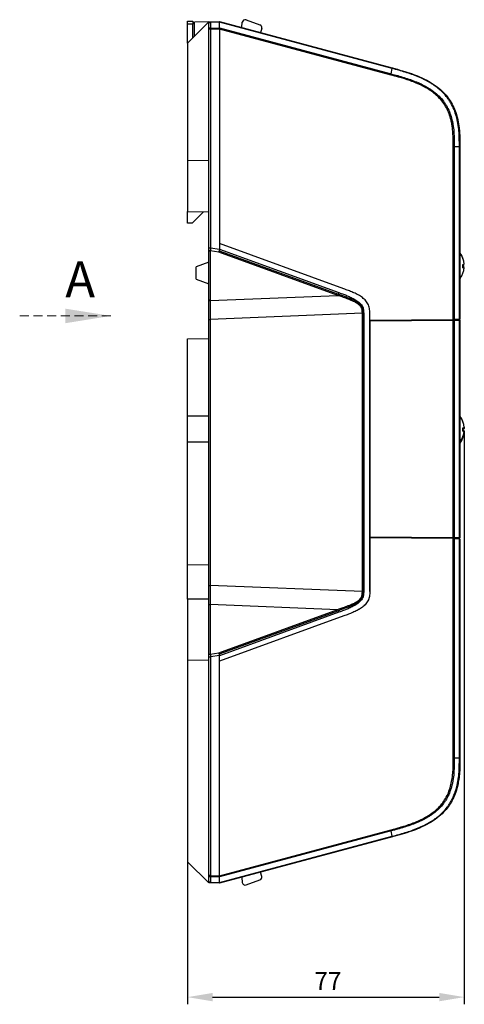
# Model space of a CAD drawing. Units: millimetres. Extents: x -86 to 609, y 32 to 370.
# Drawn here: x 167 to 291, y 39 to 313 of the extents above; entities that cross this region are included whole.
import ezdxf

# ---------------------------------------------------------------- set-up
doc = ezdxf.new("R2010")
doc.units = ezdxf.units.MM
doc.header["$PDSIZE"] = -1
doc.linetypes.add('HIDDEN', pattern=[1.905, 1.27, -0.635])
doc.styles.add('SLDTEXTSTYLE0', font='TXT', dxfattribs={"width": 0.7})
doc.styles.add('SLDTEXTSTYLE1', font='TXT', dxfattribs={"width": 0.7, "bigfont": 'bigfont'})
doc.dimstyles.new('SLDDIMSTYLE0', dxfattribs={"dimtxt": 5, "dimasz": 7, "dimexe": 2, "dimexo": 0.0625, "dimgap": 1, "dimtad": 1, "dimdec": 0, "dimrnd": 1e-09, "dimzin": 12, "dimdsep": 46, "dimtxsty": 'SLDTEXTSTYLE0', "dimcen": 0.09, "dimadec": 0, "dimazin": 3, "dimtfac": 1, "dimtdec": 0, "dimtofl": 0, "dimtmove": 0, "dimatfit": 3, "dimfxl": 1, "dimfrac": 2, "dimtolj": 1, "dimtzin": 12, "dimarcsym": 1})

# ---------------------------------------------------------------- blocks, each defined once
blk = doc.blocks.new('_D_2')
at = {"color": 0, "linetype": 'Continuous', "lineweight": -2, "transparency": 16777216}
for p, q in [((290.91, 198.49), (290.91, 38.71)), ((213.78, 78.36), (213.78, 38.71)), ((220.78, 40.71), (283.91, 40.71))]:
    blk.add_line(p, q, dxfattribs=at)
at = {"color": 0, "linetype": 'Continuous', "transparency": 16777216}
for points in [[(220.78, 41.88), (220.78, 39.54), (213.78, 40.71)], [(283.91, 41.88), (283.91, 39.54), (290.91, 40.71)]]:
    blk.add_solid(points, dxfattribs=at)
at = {"layer": 'Defpoints', "color": 0, "linetype": 'Continuous', "transparency": 16777216}
for p in [(290.91, 198.56), (213.78, 78.43), (290.91, 40.71)]:
    blk.add_point(p, dxfattribs=at)
at = {"color": 0, "linetype": 'Continuous', "lineweight": 18, "transparency": 16777216, "insert": (252.9, 47.71), "char_height": 5, "attachment_point": 2, "style": 'SLDTEXTSTYLE0'}
blk.add_mtext('\\A1;77', dxfattribs=at)
blk = doc.blocks.new('SW_PROJECTIONARROW_0')
at = {"color": 0, "linetype": 'HIDDEN', "lineweight": 18}
blk.add_line((168.93, 197.41), (181.63, 197.41), dxfattribs=at)
blk.add_line((168.93, 197.41), (181.63, 197.41), dxfattribs=at)
blk.add_line((168.93, 197.41), (181.63, 197.41), dxfattribs=at)
at = {"color": 0, "linetype": 'Continuous', "lineweight": 25}
blk.add_solid([(181.63, 197.41), (175.28, 198.42), (175.28, 196.39)], dxfattribs=at)
blk.add_solid([(181.63, 197.41), (175.28, 198.42), (175.28, 196.39)], dxfattribs=at)
at = {"color": 0, "linetype": 'Continuous', "lineweight": 25, "insert": (175.28, 205), "char_height": 5, "attachment_point": 1, "style": 'SLDTEXTSTYLE1'}
blk.add_mtext('А', dxfattribs=at)
blk.add_mtext('А', dxfattribs=at)

msp = doc.modelspace()

# ---------------------------------------------------------------- linework, layer by layer
at = {"color": 7, "linetype": 'Continuous', "lineweight": 25}
for p, q in [((230.1179, 312.9321), (233.9703, 311.5299)), ((213.7798, 312.5582), (215.2798, 312.5582)), ((213.7798, 311.7552), (213.7798, 312.5582)), ((213.7798, 306.4682), (219.6798, 312.3682)), ((215.2798, 311.7552), (213.7798, 311.7552)), ((213.7798, 306.4682), (213.7798, 311.7552)), ((215.2798, 312.5582), (215.2798, 311.7552)), ((215.2798, 307.9682), (215.2798, 311.7552)), ((219.6798, 312.3682), (215.6797, 312.2635)), ((215.6797, 308.3682), (215.6797, 312.2635)), ((219.6798, 310.3311), (219.6798, 311.8812)), ((219.6798, 249.4132), (219.6798, 310.3311)), ((220.1667, 312.381), (222.6798, 312.4468)), ((222.6798, 312.2716), (220.1667, 312.2058)), ((220.1667, 312.2058), (220.1667, 310.6557)), ((220.1667, 310.6557), (222.6798, 310.68)), ((222.6798, 310.3554), (220.1667, 310.3311)), ((220.1667, 310.3311), (220.1667, 249.4129)), ((222.6798, 312.4468), (270.8332, 299.5441)), ((270.8266, 299.3746), (222.6798, 312.2755)), ((222.6798, 310.7069), (222.6798, 312.2755)), ((222.6798, 310.7069), (270.5676, 297.8754)), ((222.6798, 310.6969), (222.6798, 310.68)), ((270.497, 297.562), (222.6798, 310.3746)), ((222.6798, 310.3746), (222.6798, 250.6181)), ((222.6798, 310.3554), (222.6798, 250.6181)), ((228.9298, 310.9056), (229.0474, 312.25)), ((234.4694, 310.5711), (234.1486, 309.3737)), ((213.7798, 306.4682), (213.7798, 273.8204)), ((270.5676, 297.8754), (270.8266, 299.3746)), ((287.8183, 229.4688), (287.8183, 277.6118)), ((288.1128, 277.6118), (289.5265, 277.6118)), ((288.1128, 277.6118), (288.1128, 229.4714)), ((289.5265, 229.4837), (289.5265, 277.6118)), ((289.6798, 277.6118), (289.6798, 229.4851)), ((213.7798, 273.8204), (219.6798, 273.7911)), ((213.7798, 273.8204), (213.7798, 259.5498)), ((213.7798, 259.5498), (219.6798, 259.4468)), ((213.7798, 256.2968), (213.7798, 259.5498)), ((215.0798, 256.2968), (218.2546, 259.4717)), ((215.0798, 256.2968), (213.7798, 256.2968)), ((257.333, 238.0053), (222.6798, 250.6181)), ((222.6798, 250.6181), (222.6798, 249.0815)), ((219.6798, 235.0263), (219.6798, 248.8777)), ((220.1289, 248.6158), (220.1289, 234.7664)), ((222.4681, 248.2603), (220.1289, 248.6158)), ((220.1666, 249.4129), (222.6791, 249.0311)), ((255.6607, 236.1792), (222.4681, 248.2603)), ((222.5978, 248.6358), (255.8141, 236.546)), ((222.6798, 249.0815), (255.9701, 236.9648)), ((219.6798, 245.4468), (216.1798, 244.1729)), ((216.1798, 242.4468), (216.1798, 244.1729)), ((290.8064, 244.5201), (290.4611, 244.5382)), ((290.8605, 244.9681), (290.8661, 244.9686)), ((216.1798, 240.7207), (216.1798, 242.4468)), ((290.4675, 243.9608), (290.8661, 243.925)), ((290.8661, 243.9895), (290.4701, 244.0207)), ((216.1798, 240.7207), (219.6798, 239.4468)), ((220.1287, 234.7664), (255.6607, 236.1792)), ((262.4943, 231.1971), (220.1081, 229.5117)), ((262.4943, 153.6965), (262.4943, 231.1971)), ((262.8662, 231.1971), (262.8662, 153.6965)), ((264.5798, 229.266), (264.5798, 231.2045)), ((264.5798, 153.6891), (264.5798, 231.2045)), ((219.6798, 155.3819), (219.6798, 229.5117)), ((220.1081, 229.5117), (220.1081, 155.3819)), ((264.5798, 229.266), (287.8183, 229.4688)), ((264.5798, 229.066), (287.8183, 229.2688)), ((264.5798, 229.066), (264.5798, 168.8276)), ((283.1297, 229.2279), (283.1297, 229.4279)), ((287.8183, 168.6248), (287.8183, 229.2688)), ((289.5265, 229.4837), (288.1128, 229.4714)), ((288.1128, 229.2714), (289.5265, 229.2837)), ((288.1128, 229.2714), (288.1128, 168.6222)), ((289.5265, 168.6099), (289.5265, 229.2837)), ((289.6798, 229.2851), (289.6798, 168.6085)), ((213.7798, 224.0438), (219.6798, 224.1468)), ((213.7798, 202.5068), (213.7798, 224.0438)), ((219.6798, 202.5485), (213.7798, 202.5068)), ((213.7798, 195.3868), (213.7798, 202.5068)), ((290.4675, 198.4608), (290.8661, 198.425)), ((290.8661, 198.4895), (290.4701, 198.5207)), ((290.8217, 199.4647), (290.8661, 199.0778)), ((290.8217, 198.0381), (290.8661, 198.0341)), ((290.8661, 198.0987), (290.8307, 198.1015)), ((290.8605, 199.4681), (290.8661, 199.4686)), ((290.8605, 199.0773), (290.8661, 199.0778)), ((213.7798, 195.3868), (219.6798, 195.3451)), ((213.7798, 161.0074), (213.7798, 195.3868)), ((287.8183, 168.6248), (264.5798, 168.8276)), ((264.5798, 168.6276), (264.5798, 153.6891)), ((287.8183, 168.4248), (264.5798, 168.6276)), ((283.1297, 168.4657), (283.1297, 168.6657)), ((287.8183, 107.2818), (287.8183, 168.4248)), ((289.5265, 168.6099), (288.1128, 168.6222)), ((288.1128, 168.4222), (288.1128, 107.2818)), ((288.1128, 168.4222), (289.5265, 168.4099)), ((289.5265, 107.2818), (289.5265, 168.4099)), ((289.6798, 168.4085), (289.6798, 107.2818)), ((219.6798, 161.0972), (213.7798, 161.0074)), ((213.7798, 151.5827), (213.7798, 161.0074)), ((262.4943, 153.6965), (220.1081, 155.3819)), ((213.7798, 151.5827), (213.7798, 134.6184)), ((219.6798, 136.016), (219.6798, 149.8654)), ((220.1289, 150.1272), (220.1289, 136.2778)), ((220.1289, 150.1272), (255.6607, 148.7144)), ((222.4681, 136.6333), (255.6607, 148.7144)), ((255.8141, 148.3476), (222.5978, 136.2578)), ((255.9701, 147.9288), (222.6798, 135.8121)), ((257.333, 146.8883), (222.6798, 134.2755)), ((213.7798, 134.6184), (219.6798, 134.6477)), ((213.7798, 134.6184), (213.7798, 78.4254)), ((219.6798, 74.5625), (219.6798, 135.4807)), ((220.1289, 136.2778), (222.4681, 136.6333)), ((222.6791, 135.8625), (220.1667, 135.4807)), ((220.1667, 135.4807), (220.1667, 74.5625)), ((222.6798, 135.8121), (222.6798, 135.8625)), ((222.6798, 134.2755), (222.6798, 135.8121)), ((222.6798, 74.519), (222.6798, 134.2755)), ((222.6798, 74.5382), (222.6798, 134.2755)), ((289.5265, 107.2818), (288.1128, 107.2818)), ((222.6798, 74.519), (270.497, 87.3316)), ((270.5676, 87.0182), (222.6798, 74.1867)), ((222.6798, 72.6181), (270.8484, 85.5249)), ((270.8549, 85.3553), (222.6798, 72.4468)), ((270.8266, 85.519), (270.5672, 87.0201)), ((213.7798, 78.4254), (219.6798, 72.5254)), ((219.6798, 73.0124), (219.6798, 74.5625)), ((220.1667, 74.5625), (222.6798, 74.5382)), ((222.6798, 74.2136), (220.1667, 74.2379)), ((220.1667, 74.2379), (220.1667, 72.6878)), ((222.6798, 74.1967), (222.6798, 74.2136)), ((222.6798, 72.6181), (222.6798, 74.1867)), ((234.4694, 74.3225), (234.1486, 75.5199)), ((220.1667, 72.6878), (222.6798, 72.622)), ((222.6798, 72.4468), (220.1667, 72.5126)), ((228.9298, 73.988), (229.0474, 72.6436)), ((230.1179, 71.9616), (233.9703, 73.3637))]:
    msp.add_line(p, q, dxfattribs=at)
at = {"color": 7, "linetype": 'Continuous', "lineweight": 25, "flags": 128}
for points in [[(290.8661, 199.0132), (290.82, 199.4121), (290.812, 199.4638)], [(290.8252, 198.1261), (290.8438, 198.1152), (290.8661, 198.0987)]]:
    msp.add_lwpolyline(points, dxfattribs=at)
at = {"color": 7, "linetype": 'Continuous', "lineweight": 25}
for centre, radius, start, end in [((229.8443, 312.1803), 0.8, 70, 175), ((233.6967, 310.7782), 0.8, 345, 70), ((284.9248, 244.4839), 5.9611, 4.664654, 35.467176), ((284.8627, 244.4108), 6.0236, 4.697715, 35.28459), ((290.2516, 245.9573), 1.2194, 279.892044, 300.259913), ((283.2943, 244.3006), 7.1813, 356.363852, 3.636148), ((290.2518, 242.9368), 1.2188, 59.735415, 80.112628), ((284.9247, 244.4097), 5.9611, 324.532925, 355.335245), ((290.4617, 244.91), 1.0649, 269.966611, 292.317785), ((284.9247, 198.9839), 5.9611, 4.664539, 35.467106), ((284.8629, 198.9108), 6.0235, 4.697492, 35.284997), ((284.9248, 198.9097), 5.961, 324.532654, 355.335516), ((284.9248, 198.5189), 5.9611, 324.532765, 355.335405), ((290.2518, 200.4568), 1.2188, 279.887372, 300.264585), ((283.2943, 198.8006), 7.1813, 356.363852, 3.636148), ((290.2518, 200.0659), 1.2188, 279.887372, 300.264585), ((290.2518, 197.4369), 1.2188, 59.733089, 80.111234), ((290.4618, 199.4098), 1.0646, 269.963802, 292.320594), ((290.7394, 198.2355), 0.2379, 286.489737, 302.185032), ((233.6967, 74.1155), 0.8, 290, 15), ((229.8443, 72.7133), 0.8, 185, 290)]:
    msp.add_arc(centre, radius, start, end, dxfattribs=at)
for points, knots in [([(219.6797, 311.8812), (219.6802, 311.9375), (219.6811, 312.0385), (219.717, 312.1715), (219.7909, 312.2839), (219.9457, 312.3721), (220.0826, 312.3777), (220.1667, 312.3811)], [0, 0, 0, 0, 0.207283502, 0.371334849, 0.500809108, 0.693485536, 1, 1, 1, 1]), ([(219.6798, 311.8812), (219.6798, 311.9146), (219.6802, 311.9485), (219.6945, 312.0161), (219.7081, 312.0494), (219.7526, 312.1075), (219.7834, 312.132), (219.8617, 312.1696), (219.9093, 312.1828), (219.9598, 312.1913)], [0, 0, 0, 0, 0.25, 0.25, 0.5, 0.5, 0.75, 0.75, 1, 1, 1, 1]), ([(220.1667, 310.6557), (220.0981, 310.6546), (220.0273, 310.6525), (219.8924, 310.63), (219.8309, 310.61), (219.7414, 310.5503), (219.7122, 310.5099), (219.6811, 310.4217), (219.6798, 310.3757), (219.6798, 310.3311)], [0, 0, 0, 0, 0.25, 0.25, 0.5, 0.5, 0.75, 0.75, 1, 1, 1, 1]), ([(220.1667, 310.3311), (220.1123, 310.3319), (220.0121, 310.3334), (219.8796, 310.3331), (219.7714, 310.33), (219.6835, 310.3353), (219.6812, 310.3328), (219.6798, 310.3311)], [0, 0, 0, 0, 0.20013257, 0.36890549, 0.50084997, 0.6754002, 1, 1, 1, 1]), ([(220.1667, 312.3811), (220.1654, 312.3808), (220.1631, 312.3803), (220.1584, 312.3504), (220.163, 312.2866), (220.1655, 312.2327), (220.1667, 312.2058)], [0, 0, 0, 0, 0.261619598, 0.511076065, 0.756139972, 1, 1, 1, 1]), ([(220.1703, 310.6557), (220.1683, 310.6357), (220.1637, 310.5895), (220.1599, 310.5087), (220.164, 310.4181), (220.1688, 310.3576), (220.1709, 310.3313)], [-0.00017560609, -0.00017560609, -0.00017560609, -0.00017560609, -0.000099047629, -0.000000048017, 0.000098951596, 0.000175711871, 0.000175711871, 0.000175711871, 0.000175711871]), ([(222.6798, 312.4468), (222.6798, 312.4456), (222.6798, 312.4436), (222.6798, 312.4182), (222.6798, 312.3569), (222.6798, 312.3025), (222.6798, 312.2716)], [0, 0, 0, 0, 0.2811815, 0.49738517, 0.71416315, 1, 1, 1, 1]), ([(222.6798, 310.3746), (222.6798, 310.436), (222.6798, 310.5244), (222.6798, 310.6329), (222.6798, 310.6802), (222.6798, 310.7069)], [0, 0, 0, 0, 0.49738002, 0.71586893, 1, 1, 1, 1]), ([(222.6798, 310.68), (222.6798, 310.6329), (222.6798, 310.5383), (222.6798, 310.4166), (222.6798, 310.3554)], [0, 0, 0, 0, 0.497584062, 1, 1, 1, 1]), ([(270.8266, 299.3746), (270.8352, 299.4243), (270.844, 299.4774), (270.8463, 299.5373), (270.8398, 299.5424), (270.8332, 299.5441)], [0, 0, 0, 0, 0.5, 0.5, 1, 1, 1, 1]), ([(289.5265, 277.6118), (289.5265, 278.8659), (289.5242, 280.1646), (289.3874, 282.1439), (289.3202, 282.8089), (289.1743, 283.8116), (289.1182, 284.1468), (288.9888, 284.8184), (288.9153, 285.1557), (288.5039, 286.8269), (288.0321, 288.1342), (287.1938, 289.6943), (287.0129, 290.0036), (286.6274, 290.6083), (286.4244, 290.9015), (285.7856, 291.7531), (285.3203, 292.2826), (284.3275, 293.2653), (283.8003, 293.7189), (282.9737, 294.3503), (282.6925, 294.5523), (282.1285, 294.9356), (281.8442, 295.1182), (280.4141, 295.9905), (279.242, 296.5635), (276.8658, 297.5586), (275.6607, 297.9783), (273.2455, 298.7249), (272.0357, 299.0506), (270.8484, 299.3687)], [0, 0, 0, 0, 0.125, 0.125, 0.1875, 0.1875, 0.21875, 0.21875, 0.25, 0.25, 0.375, 0.375, 0.40625, 0.40625, 0.4375, 0.4375, 0.5, 0.5, 0.5625, 0.5625, 0.59375, 0.59375, 0.625, 0.625, 0.75, 0.75, 0.875, 0.875, 1, 1, 1, 1]), ([(270.8549, 299.5383), (271.7893, 299.2875), (273.5795, 298.807), (276.1095, 298.0086), (278.6141, 297.0411), (281.0399, 295.8522), (283.3035, 294.375), (285.0826, 292.8151), (286.4639, 291.1874), (287.5407, 289.4755), (288.3885, 287.5968), (289.0178, 285.5534), (289.4535, 283.2448), (289.6764, 280.5734), (289.6786, 278.6444), (289.6798, 277.6118)], [0, 0, 0, 0, 0.090337, 0.1730842, 0.2474896, 0.34069852, 0.42448516, 0.49868714, 0.56025703, 0.62253382, 0.68617837, 0.75133814, 0.82080888, 0.90408371, 1, 1, 1, 1]), ([(270.497, 297.562), (270.5115, 297.6166), (270.5272, 297.6767), (270.552, 297.7868), (270.5604, 297.8339), (270.5676, 297.8754)], [0, 0, 0, 0, 0.5, 0.5, 1, 1, 1, 1]), ([(287.8183, 277.6118), (287.8174, 277.99), (287.8158, 278.7002), (287.8, 279.696), (287.7744, 280.553), (287.7255, 281.5091), (287.6271, 282.5863), (287.4511, 283.8043), (287.1604, 285.2091), (286.6932, 286.7679), (285.9418, 288.4652), (284.9613, 290.0224), (283.4013, 291.8262), (280.9396, 293.7113), (278.2044, 295.0732), (275.8315, 295.9852), (274.1723, 296.5347), (272.3743, 297.0547), (271.1858, 297.3759), (270.497, 297.562)], [0, 0, 0, 0, 0.03830563, 0.07192379, 0.10086047, 0.12512511, 0.16887408, 0.21035662, 0.24970819, 0.31411183, 0.374827, 0.43731802, 0.50003596, 0.61603227, 0.74955156, 0.80950393, 0.87467918, 0.927367, 1, 1, 1, 1]), ([(270.5676, 297.8754), (271.7556, 297.557), (272.9449, 297.2366), (275.292, 296.5115), (276.4501, 296.108), (278.7121, 295.1618), (279.8167, 294.6211), (281.1454, 293.8116), (281.4085, 293.6429), (281.9284, 293.29), (282.1864, 293.1049), (282.942, 292.5285), (283.4192, 292.118), (284.3109, 291.2366), (284.7254, 290.7653), (285.2941, 290.0081), (285.4749, 289.7475), (285.8186, 289.209), (285.9803, 288.933), (286.7312, 287.5373), (287.161, 286.3538), (287.5398, 284.8162), (287.6078, 284.5046), (287.7278, 283.8819), (287.7801, 283.57), (287.9165, 282.6331), (287.98, 282.0069), (288.11, 280.1254), (288.113, 278.8669), (288.1128, 277.6118)], [0, 0, 0, 0, 0.125, 0.125, 0.25, 0.25, 0.375, 0.375, 0.40625, 0.40625, 0.4375, 0.4375, 0.5, 0.5, 0.5625, 0.5625, 0.59375, 0.59375, 0.625, 0.625, 0.75, 0.75, 0.78125, 0.78125, 0.8125, 0.8125, 0.875, 0.875, 1, 1, 1, 1]), ([(287.8183, 277.6118), (287.8707, 277.6118), (287.9283, 277.6118), (288.0316, 277.6118), (288.0748, 277.6118), (288.1128, 277.6118)], [0, 0, 0, 0, 0.5, 0.5, 1, 1, 1, 1]), ([(289.5265, 277.6118), (289.5732, 277.6118), (289.6228, 277.6118), (289.6768, 277.6118), (289.6798, 277.6118), (289.6798, 277.6118)], [0, 0, 0, 0, 0.5, 0.5, 1, 1, 1, 1]), ([(219.6798, 248.8777), (219.6798, 248.9258), (219.6798, 249.0069), (219.6798, 249.1293), (219.6798, 249.2625), (219.6798, 249.3572), (219.6798, 249.4132)], [0, 0, 0, 0, 0.29710268, 0.4996722, 0.70374464, 1, 1, 1, 1]), ([(219.6798, 249.4129), (219.6798, 249.4129), (219.6811, 249.4129), (219.7122, 249.4129), (219.7414, 249.4129), (219.8309, 249.4129), (219.8924, 249.4129), (220.0273, 249.4129), (220.0981, 249.4129), (220.1667, 249.4129)], [0, 0, 0, 0, 0.25, 0.25, 0.5, 0.5, 0.75, 0.75, 1, 1, 1, 1]), ([(219.6798, 248.8777), (219.6798, 248.8438), (219.6809, 248.8088), (219.7089, 248.7413), (219.7354, 248.7099), (219.8175, 248.662), (219.8741, 248.645), (219.999, 248.6234), (220.0649, 248.6192), (220.1289, 248.6158)], [0, 0, 0, 0, 0.25, 0.25, 0.5, 0.5, 0.75, 0.75, 1, 1, 1, 1]), ([(220.1666, 249.4129), (220.1659, 249.3721), (220.1645, 249.284), (220.1568, 249.1432), (220.1441, 248.9611), (220.1317, 248.7827), (220.1297, 248.6631), (220.1289, 248.6158)], [0, 0, 0, 0, 0.144737663, 0.312523137, 0.500793913, 0.802362529, 1, 1, 1, 1]), ([(222.5978, 248.6358), (222.5904, 248.6114), (222.5751, 248.5609), (222.5503, 248.4862), (222.524, 248.4106), (222.4966, 248.3352), (222.4777, 248.2855), (222.4681, 248.2604)], [0, 0, 0, 0, 0.180484992, 0.373328002, 0.576206642, 0.78554191, 1, 1, 1, 1]), ([(222.6791, 249.0311), (222.6773, 249.007), (222.6733, 248.9524), (222.6564, 248.8617), (222.6314, 248.7529), (222.6096, 248.6768), (222.5978, 248.6358)], [0, 0, 0, 0, 0.17766981, 0.40269928, 0.67779037, 1, 1, 1, 1]), ([(290.6641, 244.0483), (290.6824, 244.1121), (290.7128, 244.2183), (290.7513, 244.3539), (290.7769, 244.4439), (290.795, 244.5079), (290.7966, 244.5136), (290.7974, 244.5164)], [0, 0, 0, 0, 0.27077587, 0.45002215, 0.62893817, 0.82338477, 1, 1, 1, 1]), ([(289.6798, 239.825), (289.6886, 240.057), (289.7028, 240.4271), (289.7806, 240.7886), (289.8096, 240.9234)], [0, 0, 0, 0, 0.62710366, 1, 1, 1, 1]), ([(255.6607, 236.1792), (255.6844, 236.2337), (255.7086, 236.2895), (255.7603, 236.4122), (255.7873, 236.478), (255.8141, 236.546)], [0, 0, 0, 0, 0.5, 0.5, 1, 1, 1, 1]), ([(262.4943, 231.1971), (262.4932, 231.3132), (262.4913, 231.5311), (262.4726, 231.8359), (262.4422, 232.0963), (262.3871, 232.3658), (262.283, 232.6538), (262.114, 232.9664), (261.7778, 233.4154), (261.0998, 233.9651), (260.1613, 234.4762), (259.0613, 234.9531), (257.8869, 235.4006), (256.7093, 235.8089), (255.9597, 236.0737), (255.6607, 236.1792)], [0, 0, 0, 0, 0.038060849, 0.071411675, 0.100070003, 0.123928319, 0.161468523, 0.199984498, 0.240097021, 0.344788051, 0.482737372, 0.590241532, 0.738262142, 0.895624924, 1, 1, 1, 1]), ([(255.8141, 236.546), (255.8414, 236.6153), (255.8689, 236.6877), (255.9215, 236.8298), (255.9461, 236.8981), (255.9701, 236.9648)], [0, 0, 0, 0, 0.5, 0.5, 1, 1, 1, 1]), ([(255.8141, 236.546), (255.9982, 236.479), (256.3663, 236.345), (257.1041, 236.0809), (258.0258, 235.7483), (258.9383, 235.3897), (259.6556, 235.0723), (260.0967, 234.8582), (260.4432, 234.6743), (260.6992, 234.5287), (260.9505, 234.3748), (261.1684, 234.229), (261.4064, 234.055), (261.7107, 233.8055), (262.0096, 233.4987), (262.2434, 233.1812), (262.3927, 232.9258), (262.5132, 232.6553), (262.5871, 232.4198), (262.6309, 232.2276), (262.6648, 232.0335), (262.6892, 231.7882), (262.699, 231.4928), (262.699, 231.2957), (262.6991, 231.1971)], [0, 0, 0, 0, 0.06246035, 0.1249208, 0.24984023, 0.37475192, 0.43721261, 0.49966974, 0.53090066, 0.56214664, 0.59342475, 0.62471004, 0.6455602, 0.68725559, 0.74985425, 0.78112549, 0.81239822, 0.84367287, 0.87495101, 0.89059449, 0.90622559, 0.93745112, 0.96872471, 1, 1, 1, 1]), ([(255.9701, 236.9648), (256.4057, 236.805), (257.162, 236.5276), (258.3169, 236.0777), (259.3681, 235.6149), (260.4768, 235.0385), (261.4608, 234.3828), (262.1822, 233.6567), (262.5763, 232.9916), (262.7731, 232.4396), (262.8562, 231.8358), (262.8625, 231.4281), (262.8662, 231.1971)], [0, 0, 0, 0, 0.14386327, 0.24977845, 0.38425849, 0.49968873, 0.63672439, 0.74919397, 0.81272092, 0.8742234, 0.928753, 1, 1, 1, 1]), ([(264.5798, 231.2045), (264.5798, 231.4296), (264.5745, 231.654), (264.5456, 232.1), (264.5229, 232.3217), (264.4408, 232.7597), (264.3836, 232.9762), (264.2356, 233.4042), (264.145, 233.6133), (263.9365, 234.0108), (263.8183, 234.2011), (263.5539, 234.5649), (263.4067, 234.7394), (262.9402, 235.2284), (262.5949, 235.5124), (261.8595, 236.0253), (261.468, 236.253), (260.6709, 236.6676), (260.2631, 236.8562), (259.4369, 237.2116), (259.0183, 237.3767), (258.1776, 237.6961), (257.7556, 237.8515), (257.333, 238.0053)], [0, 0, 0, 0, 0.0625, 0.0625, 0.125, 0.125, 0.1875, 0.1875, 0.25, 0.25, 0.3125, 0.3125, 0.375, 0.375, 0.5, 0.5, 0.625, 0.625, 0.75, 0.75, 0.875, 0.875, 1, 1, 1, 1]), ([(264.5798, 231.2045), (264.5798, 231.4296), (264.5745, 231.654), (264.5456, 232.1), (264.5229, 232.3217), (264.4408, 232.7597), (264.3836, 232.9762), (264.2356, 233.4042), (264.145, 233.6133), (263.9365, 234.0108), (263.8183, 234.2011), (263.5539, 234.5649), (263.4067, 234.7394), (262.9402, 235.2284), (262.5949, 235.5124), (261.8595, 236.0253), (261.468, 236.253), (260.6709, 236.6676), (260.2631, 236.8562), (259.4369, 237.2116), (259.0183, 237.3767), (258.1776, 237.6961), (257.7556, 237.8515), (257.333, 238.0053)], [0, 0, 0, 0, 0.0625, 0.0625, 0.125, 0.125, 0.1875, 0.1875, 0.25, 0.25, 0.3125, 0.3125, 0.375, 0.375, 0.5, 0.5, 0.625, 0.625, 0.75, 0.75, 0.875, 0.875, 1, 1, 1, 1]), ([(219.6798, 235.0282), (219.6798, 234.9944), (219.6809, 234.9594), (219.7089, 234.8918), (219.7354, 234.8604), (219.8175, 234.8126), (219.8741, 234.7955), (219.999, 234.774), (220.0649, 234.7698), (220.1289, 234.7664)], [0, 0, 0, 0, 0.25, 0.25, 0.5, 0.5, 0.75, 0.75, 1, 1, 1, 1]), ([(219.6798, 229.5117), (219.6798, 229.7034), (219.6798, 230.0579), (219.6798, 230.5463), (219.6798, 231.0898), (219.6798, 231.704), (219.6798, 232.4067), (219.6798, 233.0912), (219.6798, 233.9798), (219.6798, 234.6103), (219.6798, 235.0266)], [0, 0, 0, 0, 0.09848426, 0.18212188, 0.25097812, 0.37817628, 0.49992061, 0.62067277, 0.7495559, 1, 1, 1, 1]), ([(220.1286, 234.7664), (220.1283, 234.619), (220.1276, 234.2953), (220.1255, 233.6943), (220.1221, 233.0125), (220.1138, 232.0874), (220.1126, 230.9361), (220.1097, 230.0086), (220.1081, 229.5117)], [0, 0, 0, 0, 0.0934134, 0.20527091, 0.37411741, 0.50057795, 0.73245455, 1, 1, 1, 1]), ([(262.6988, 231.1971), (262.6994, 230.9953), (262.7006, 230.5916), (262.7066, 229.9862), (262.7113, 229.3807), (262.7116, 228.8762), (262.711, 228.4725), (262.7103, 228.0689), (262.7103, 227.6652), (262.7104, 227.2616), (262.7106, 226.8579), (262.7106, 224.9406), (262.7105, 219.895), (262.7106, 208.5928), (262.7105, 192.4468), (262.7106, 176.3008), (262.7105, 164.9987), (262.7106, 159.953), (262.7106, 158.0357), (262.7104, 157.6321), (262.7103, 157.2284), (262.7103, 156.8248), (262.711, 156.4211), (262.7116, 156.0175), (262.7113, 155.5129), (262.7066, 154.9074), (262.7006, 154.302), (262.6994, 153.8983), (262.6988, 153.6965)], [0, 0, 0, 0, 0.00781245, 0.01562502, 0.02343753, 0.03125, 0.03515627, 0.03906254, 0.04687505, 0.0507813, 0.05468754, 0.06250004, 0.12500003, 0.25000002, 0.5, 0.74999998, 0.87499997, 0.93749996, 0.94531246, 0.9492187, 0.95312495, 0.96093746, 0.96484373, 0.96875, 0.97656247, 0.98437498, 0.99218755, 1, 1, 1, 1]), ([(219.6798, 229.5117), (219.6798, 229.5117), (219.6808, 229.5117), (219.7072, 229.5117), (219.7322, 229.5117), (219.8102, 229.5117), (219.8642, 229.5117), (219.9835, 229.5117), (220.0467, 229.5117), (220.1081, 229.5117)], [0, 0, 0, 0, 0.25, 0.25, 0.5, 0.5, 0.75, 0.75, 1, 1, 1, 1]), ([(288.1128, 229.4714), (288.0726, 229.471), (288.0302, 229.4707), (287.93, 229.4698), (287.8737, 229.4693), (287.8183, 229.4688)], [0, 0, 0, 0, 0.5, 0.5, 1, 1, 1, 1]), ([(287.8183, 229.2688), (287.874, 229.2693), (287.9299, 229.2698), (288.0317, 229.2707), (288.0728, 229.271), (288.1128, 229.2714)], [0, 0, 0, 0, 0.5, 0.5, 1, 1, 1, 1]), ([(289.6798, 229.4851), (289.6798, 229.4851), (289.6767, 229.485), (289.6226, 229.4846), (289.5756, 229.4842), (289.5265, 229.4837)], [0, 0, 0, 0, 0.5, 0.5, 1, 1, 1, 1]), ([(289.5265, 229.2837), (289.5758, 229.2842), (289.6231, 229.2846), (289.6769, 229.285), (289.6798, 229.2851), (289.6798, 229.2851)], [0, 0, 0, 0, 0.5, 0.5, 1, 1, 1, 1]), ([(288.1128, 168.6222), (288.0724, 168.6226), (288.0301, 168.6229), (287.9281, 168.6238), (287.8734, 168.6243), (287.8183, 168.6248)], [0, 0, 0, 0, 0.5, 0.5, 1, 1, 1, 1]), ([(287.8183, 168.4248), (287.874, 168.4243), (287.93, 168.4238), (288.0317, 168.4229), (288.0728, 168.4226), (288.1128, 168.4222)], [0, 0, 0, 0, 0.5, 0.5, 1, 1, 1, 1]), ([(289.6798, 168.6085), (289.6798, 168.6085), (289.6767, 168.6086), (289.6226, 168.609), (289.5756, 168.6095), (289.5265, 168.6099)], [0, 0, 0, 0, 0.5, 0.5, 1, 1, 1, 1]), ([(289.5265, 168.4099), (289.5758, 168.4094), (289.6232, 168.409), (289.6769, 168.4086), (289.6798, 168.4085), (289.6798, 168.4085)], [0, 0, 0, 0, 0.5, 0.5, 1, 1, 1, 1]), ([(219.6798, 155.3819), (219.6798, 155.3819), (219.6808, 155.3819), (219.7072, 155.3819), (219.7322, 155.3819), (219.8102, 155.3819), (219.8642, 155.3819), (219.9835, 155.3819), (220.0467, 155.3819), (220.1081, 155.3819)], [0, 0, 0, 0, 0.25, 0.25, 0.5, 0.5, 0.75, 0.75, 1, 1, 1, 1]), ([(219.6798, 149.8654), (219.6798, 150.0293), (219.6798, 150.3319), (219.6798, 150.7549), (219.6798, 151.4426), (219.6798, 152.4722), (219.6798, 153.6433), (219.6798, 154.6158), (219.6798, 155.1043), (219.6798, 155.3819)], [0, 0, 0, 0, 0.0987765, 0.18240917, 0.25096134, 0.49980705, 0.74907815, 0.85736483, 1, 1, 1, 1]), ([(220.1081, 155.3819), (220.1086, 155.1279), (220.1097, 154.631), (220.1125, 153.9083), (220.1136, 153.2396), (220.1157, 152.6165), (220.1205, 151.9922), (220.1251, 151.2756), (220.1274, 150.6506), (220.1285, 150.248), (220.1289, 150.1272)], [0, 0, 0, 0, 0.13688373, 0.26770295, 0.38974185, 0.50010951, 0.61203024, 0.74472088, 0.92345543, 1, 1, 1, 1]), ([(255.6607, 148.7144), (255.7912, 148.7611), (256.0896, 148.868), (256.5961, 149.0434), (257.2162, 149.2603), (257.9629, 149.5255), (258.743, 149.8181), (259.4629, 150.1133), (260.1528, 150.4231), (260.8098, 150.7702), (261.4256, 151.1835), (261.8917, 151.6118), (262.2122, 152.0717), (262.4083, 152.5525), (262.4852, 153.1008), (262.491, 153.4787), (262.4943, 153.6965)], [0, 0, 0, 0, 0.04563147, 0.1043773, 0.17636016, 0.26172787, 0.36486112, 0.45008991, 0.51725483, 0.61312698, 0.69365828, 0.76011335, 0.81955379, 0.87614216, 0.92859335, 1, 1, 1, 1]), ([(262.699, 153.6965), (262.6991, 153.598), (262.6992, 153.4011), (262.6903, 153.1057), (262.6663, 152.8604), (262.632, 152.6662), (262.5876, 152.4738), (262.5132, 152.238), (262.3932, 151.9668), (262.2425, 151.7116), (262.0077, 151.3938), (261.6629, 151.0388), (261.2746, 150.7351), (260.948, 150.517), (260.6848, 150.3562), (260.4286, 150.2114), (260.082, 150.0282), (259.6536, 149.8204), (258.9367, 149.5032), (258.0246, 149.1449), (257.1034, 148.8125), (256.366, 148.5485), (255.9981, 148.4145), (255.8141, 148.3476)], [0, 0, 0, 0, 0.03125273, 0.0625026, 0.09372423, 0.10937175, 0.12504469, 0.1563995, 0.18771552, 0.2190012, 0.25035686, 0.31314873, 0.37566746, 0.40691275, 0.4381543, 0.47383818, 0.50059637, 0.56302405, 0.62545021, 0.75029458, 0.87514661, 0.93757336, 1, 1, 1, 1]), ([(262.8662, 153.6965), (262.8654, 153.5976), (262.864, 153.4086), (262.8513, 153.1384), (262.8305, 152.8949), (262.8015, 152.6779), (262.7353, 152.3479), (262.5764, 151.9022), (262.1825, 151.2373), (261.461, 150.5109), (260.4772, 149.8553), (259.3683, 149.2788), (258.3173, 148.8161), (257.1621, 148.3661), (256.4058, 148.0886), (255.9701, 147.9288)], [0, 0, 0, 0, 0.03052155, 0.05832069, 0.08343463, 0.10591391, 0.12582915, 0.18725043, 0.25085103, 0.3632385, 0.50034181, 0.6156898, 0.75023684, 0.85609395, 1, 1, 1, 1]), ([(264.5798, 153.6891), (264.5798, 153.4635), (264.5746, 153.2385), (264.5453, 152.791), (264.5224, 152.5684), (264.4394, 152.1279), (264.381, 151.9086), (264.2317, 151.4798), (264.1418, 151.2735), (263.933, 150.8768), (263.8142, 150.6862), (263.5475, 150.3207), (263.4005, 150.1472), (262.9354, 149.6611), (262.5896, 149.3768), (261.8498, 148.8622), (261.4602, 148.6363), (260.6652, 148.2233), (260.2584, 148.0352), (259.434, 147.6808), (259.0158, 147.5159), (258.1763, 147.197), (257.7549, 147.0419), (257.333, 146.8883)], [0, 0, 0, 0, 0.0625, 0.0625, 0.125, 0.125, 0.1875, 0.1875, 0.25, 0.25, 0.3125, 0.3125, 0.375, 0.375, 0.5, 0.5, 0.625, 0.625, 0.75, 0.75, 0.875, 0.875, 1, 1, 1, 1]), ([(264.5798, 153.6891), (264.5798, 153.464), (264.5745, 153.2396), (264.5456, 152.7936), (264.5229, 152.5719), (264.4408, 152.1339), (264.3836, 151.9174), (264.2356, 151.4894), (264.145, 151.2803), (263.9365, 150.8828), (263.8183, 150.6925), (263.5539, 150.3287), (263.4067, 150.1542), (262.9402, 149.6652), (262.5949, 149.3812), (261.8595, 148.8683), (261.468, 148.6406), (260.6709, 148.226), (260.2631, 148.0374), (259.4369, 147.682), (259.0183, 147.5169), (258.1776, 147.1975), (257.7556, 147.0421), (257.333, 146.8883)], [0, 0, 0, 0, 0.0625, 0.0625, 0.125, 0.125, 0.1875, 0.1875, 0.25, 0.25, 0.3125, 0.3125, 0.375, 0.375, 0.5, 0.5, 0.625, 0.625, 0.75, 0.75, 0.875, 0.875, 1, 1, 1, 1]), ([(219.6798, 149.8654), (219.6798, 149.8992), (219.6809, 149.9342), (219.7089, 150.0018), (219.7354, 150.0331), (219.8175, 150.081), (219.8741, 150.0981), (219.999, 150.1196), (220.0649, 150.1238), (220.1289, 150.1272)], [0, 0, 0, 0, 0.25, 0.25, 0.5, 0.5, 0.75, 0.75, 1, 1, 1, 1]), ([(255.6607, 148.7144), (255.6844, 148.6599), (255.7086, 148.6041), (255.7603, 148.4815), (255.7873, 148.4156), (255.8141, 148.3476)], [0, 0, 0, 0, 0.5, 0.5, 1, 1, 1, 1]), ([(255.8141, 148.3476), (255.8414, 148.2783), (255.8689, 148.2059), (255.9215, 148.0638), (255.9461, 147.9955), (255.9701, 147.9288)], [0, 0, 0, 0, 0.5, 0.5, 1, 1, 1, 1]), ([(219.6798, 136.016), (219.6798, 136.0498), (219.6809, 136.0848), (219.7089, 136.1524), (219.7354, 136.1837), (219.8175, 136.2316), (219.8741, 136.2487), (219.999, 136.2702), (220.0649, 136.2744), (220.1289, 136.2778)], [0, 0, 0, 0, 0.25, 0.25, 0.5, 0.5, 0.75, 0.75, 1, 1, 1, 1]), ([(219.6798, 135.4807), (219.6798, 135.5367), (219.6798, 135.631), (219.6798, 135.7638), (219.6798, 135.8861), (219.6798, 135.9674), (219.6798, 136.016)], [0, 0, 0, 0, 0.29632001, 0.498704941, 0.700288198, 1, 1, 1, 1]), ([(219.6798, 135.4807), (219.6798, 135.4807), (219.6811, 135.4807), (219.7122, 135.4807), (219.7414, 135.4807), (219.8309, 135.4807), (219.8924, 135.4807), (220.0273, 135.4807), (220.0981, 135.4807), (220.1667, 135.4807)], [0, 0, 0, 0, 0.25, 0.25, 0.5, 0.5, 0.75, 0.75, 1, 1, 1, 1]), ([(220.1289, 136.2778), (220.1297, 136.2311), (220.1319, 136.1108), (220.1456, 135.9076), (220.1626, 135.682), (220.1654, 135.5418), (220.1667, 135.4807)], [0, 0, 0, 0, 0.19523322, 0.50249917, 0.78308437, 1, 1, 1, 1]), ([(222.4681, 136.6333), (222.4839, 136.5916), (222.5146, 136.5103), (222.5583, 136.3859), (222.585, 136.2992), (222.5978, 136.2578)], [0, 0, 0, 0, 0.35464498, 0.69228822, 1, 1, 1, 1]), ([(222.5978, 136.2578), (222.6059, 136.23), (222.6213, 136.1768), (222.6411, 136.0987), (222.6569, 136.0282), (222.6684, 135.9657), (222.6761, 135.9115), (222.6782, 135.8779), (222.6791, 135.8625)], [0, 0, 0, 0, 0.21984477, 0.41942961, 0.59733478, 0.75284044, 0.88655187, 1, 1, 1, 1]), ([(270.497, 87.3316), (270.9737, 87.4602), (271.8448, 87.6951), (273.0245, 88.0261), (274.3374, 88.4137), (275.8058, 88.899), (277.7863, 89.6583), (279.8679, 90.641), (281.9599, 91.9421), (283.6375, 93.3454), (284.9412, 94.842), (285.9262, 96.3994), (286.6816, 98.0937), (287.2125, 99.8498), (287.5596, 101.6898), (287.7426, 103.4429), (287.8106, 105.3255), (287.8155, 106.5652), (287.8183, 107.2818)], [0, 0, 0, 0, 0.05025402, 0.09181656, 0.12469302, 0.18956302, 0.24912645, 0.34043144, 0.42324478, 0.498924, 0.56170193, 0.62393111, 0.68508356, 0.74916151, 0.80931373, 0.87447045, 0.92744365, 1, 1, 1, 1]), ([(288.1128, 107.2818), (288.113, 106.0267), (288.11, 104.7682), (287.98, 102.8867), (287.9165, 102.2605), (287.7801, 101.3236), (287.7278, 101.0117), (287.6078, 100.389), (287.5398, 100.0774), (287.161, 98.5398), (286.7312, 97.3563), (285.9803, 95.9606), (285.8186, 95.6846), (285.4749, 95.1461), (285.2941, 94.8855), (284.7254, 94.1283), (284.3109, 93.6571), (283.4192, 92.7756), (282.942, 92.3651), (282.1864, 91.7888), (281.9284, 91.6036), (281.4085, 91.2507), (281.1454, 91.082), (279.8167, 90.2725), (278.7121, 89.7318), (276.4501, 88.7856), (275.292, 88.3821), (272.9449, 87.6571), (271.7556, 87.3366), (270.5676, 87.0182)], [0, 0, 0, 0, 0.125, 0.125, 0.1875, 0.1875, 0.21875, 0.21875, 0.25, 0.25, 0.375, 0.375, 0.40625, 0.40625, 0.4375, 0.4375, 0.5, 0.5, 0.5625, 0.5625, 0.59375, 0.59375, 0.625, 0.625, 0.75, 0.75, 0.875, 0.875, 1, 1, 1, 1]), ([(270.8266, 85.519), (272.0146, 85.8373), (273.2253, 86.1629), (275.6423, 86.9091), (276.8484, 87.3285), (279.2268, 88.323), (280.4, 88.8956), (281.8314, 89.7674), (282.116, 89.9498), (282.6805, 90.3329), (282.962, 90.5347), (283.7897, 91.1659), (284.3177, 91.6195), (285.3119, 92.602), (285.778, 93.1314), (286.4179, 93.983), (286.6213, 94.2762), (287.0075, 94.8811), (287.1888, 95.1906), (288.0289, 96.7515), (288.5017, 98.0598), (288.914, 99.732), (288.9876, 100.0696), (289.1173, 100.7417), (289.1735, 101.0772), (289.3197, 102.0806), (289.3871, 102.7461), (289.5242, 104.727), (289.5265, 106.0268), (289.5265, 107.2818)], [0, 0, 0, 0, 0.125, 0.125, 0.25, 0.25, 0.375, 0.375, 0.40625, 0.40625, 0.4375, 0.4375, 0.5, 0.5, 0.5625, 0.5625, 0.59375, 0.59375, 0.625, 0.625, 0.75, 0.75, 0.78125, 0.78125, 0.8125, 0.8125, 0.875, 0.875, 1, 1, 1, 1]), ([(289.6798, 107.2818), (289.6794, 106.4976), (289.6787, 105.0059), (289.5703, 102.8885), (289.3414, 101.0256), (288.9687, 99.1884), (288.4028, 97.3334), (287.5535, 95.441), (286.4721, 93.7163), (285.0864, 92.082), (283.3025, 90.5176), (281.0304, 89.0353), (278.5958, 87.8443), (276.0861, 86.877), (273.558, 86.0805), (271.7681, 85.6003), (270.8332, 85.3495)], [0, 0, 0, 0, 0.07280241, 0.13848838, 0.19671691, 0.24689469, 0.3124113, 0.37641636, 0.43905158, 0.50098549, 0.57504032, 0.65905975, 0.75291136, 0.82707449, 0.90968528, 1, 1, 1, 1]), ([(287.8183, 107.2818), (287.8707, 107.2818), (287.9283, 107.2818), (288.0316, 107.2818), (288.0748, 107.2818), (288.1128, 107.2818)], [0, 0, 0, 0, 0.5, 0.5, 1, 1, 1, 1]), ([(289.5265, 107.2818), (289.5732, 107.2818), (289.6228, 107.2818), (289.6768, 107.2818), (289.6798, 107.2818), (289.6798, 107.2818)], [0, 0, 0, 0, 0.5, 0.5, 1, 1, 1, 1]), ([(270.497, 87.3316), (270.5115, 87.277), (270.5272, 87.2169), (270.552, 87.1068), (270.5604, 87.0597), (270.5676, 87.0182)], [0, 0, 0, 0, 0.5, 0.5, 1, 1, 1, 1]), ([(270.8266, 85.519), (270.8352, 85.4693), (270.844, 85.4162), (270.8463, 85.3563), (270.8398, 85.3513), (270.8332, 85.3495)], [0, 0, 0, 0, 0.5, 0.5, 1, 1, 1, 1]), ([(220.1667, 74.5625), (220.0981, 74.5625), (220.0273, 74.5625), (219.8924, 74.5625), (219.8309, 74.5625), (219.7414, 74.5625), (219.7122, 74.5625), (219.6811, 74.5625), (219.6798, 74.5625), (219.6798, 74.5625)], [0, 0, 0, 0, 0.25, 0.25, 0.5, 0.5, 0.75, 0.75, 1, 1, 1, 1]), ([(220.1667, 74.2379), (220.1122, 74.2394), (220.0123, 74.2423), (219.8798, 74.267), (219.7702, 74.3145), (219.6832, 74.4181), (219.6811, 74.5062), (219.6798, 74.5625)], [0, 0, 0, 0, 0.20046514, 0.36787483, 0.50083837, 0.68125976, 1, 1, 1, 1]), ([(220.1704, 74.5624), (220.1683, 74.536), (220.1637, 74.4755), (220.1605, 74.4013), (220.1621, 74.3414), (220.1653, 74.2913), (220.1689, 74.258), (220.171, 74.2379)], [-0.000175742284, -0.000175742284, -0.000175742284, -0.000175742284, -0.000099113952, -0.000000114339, 0.000049385467, 0.000098885273, 0.000175675961, 0.000175675961, 0.000175675961, 0.000175675961]), ([(222.6798, 74.5382), (222.6798, 74.4776), (222.6798, 74.3559), (222.6798, 74.2612), (222.6798, 74.2136)], [0, 0, 0, 0, 0.49758406, 1, 1, 1, 1]), ([(222.6798, 74.1867), (222.6798, 74.2131), (222.6798, 74.26), (222.6798, 74.3681), (222.6798, 74.4571), (222.6798, 74.519)], [0, 0, 0, 0, 0.2802188, 0.49852322, 1, 1, 1, 1]), ([(220.1667, 72.5126), (220.121, 72.5141), (220.038, 72.5167), (219.9272, 72.5407), (219.8444, 72.5788), (219.7752, 72.634), (219.7173, 72.7212), (219.6811, 72.8543), (219.6802, 72.9556), (219.6797, 73.0124)], [0, 0, 0, 0, 0.167838345, 0.305144596, 0.414038807, 0.500330734, 0.627973707, 0.791575177, 1, 1, 1, 1]), ([(219.9598, 72.7023), (219.9093, 72.7108), (219.8617, 72.7241), (219.7834, 72.7616), (219.7526, 72.7861), (219.7081, 72.8442), (219.6945, 72.8775), (219.6802, 72.9451), (219.6798, 72.979), (219.6798, 73.0124)], [0, 0, 0, 0, 0.25, 0.25, 0.5, 0.5, 0.75, 0.75, 1, 1, 1, 1]), ([(219.7027, 72.9051), (219.7006, 72.8817), (219.6964, 72.8351), (219.7031, 72.7918), (219.7065, 72.7702)], [0, 0, 0, 0, 0.50322421, 1, 1, 1, 1]), ([(220.019, 72.523), (220.0099, 72.5238), (219.9919, 72.5252), (219.9798, 72.5523), (219.9738, 72.5658)], [0, 0, 0, 0, 0.504004312, 1, 1, 1, 1]), ([(220.1667, 72.6878), (220.1655, 72.6613), (220.163, 72.6078), (220.1582, 72.544), (220.1628, 72.5134), (220.1653, 72.5129), (220.1667, 72.5126)], [0, 0, 0, 0, 0.24065842, 0.4845942, 0.73516138, 1, 1, 1, 1]), ([(222.6798, 72.622), (222.6798, 72.5916), (222.6798, 72.5379), (222.6798, 72.4763), (222.6798, 72.4499), (222.6798, 72.4479), (222.6798, 72.4468)], [0, 0, 0, 0, 0.2811815, 0.49738517, 0.71416315, 1, 1, 1, 1])]:
    msp.add_open_spline(points, degree=3, knots=knots, dxfattribs=at)
at = {"color": 8, "linetype": 'Continuous', "lineweight": 25}
for points in [[(219.9598, 312.1913), (220.0273, 312.2025), (220.0981, 312.2046), (220.1667, 312.2058)], [(220.1667, 72.6878), (220.0981, 72.689), (220.0273, 72.6911), (219.9598, 72.7023)]]:
    msp.add_open_spline(points, degree=3, dxfattribs=at)
at = {"color": 7, "linetype": 'Continuous', "lineweight": 25}
for points in [[(222.6798, 249.0815), (222.6796, 249.0648), (222.6794, 249.048), (222.6791, 249.0311)], [(262.4943, 231.1971), (262.5577, 231.1971), (262.6279, 231.1971), (262.6988, 231.1971)], [(262.6988, 231.1971), (262.7572, 231.1971), (262.8137, 231.1971), (262.8662, 231.1971)], [(262.4943, 153.6965), (262.5578, 153.6965), (262.628, 153.6965), (262.699, 153.6965)], [(262.699, 153.6965), (262.7573, 153.6965), (262.8137, 153.6965), (262.8662, 153.6965)], [(219.6798, 151.5493), (217.7131, 151.5602), (215.7464, 151.5713), (213.7798, 151.5827)]]:
    msp.add_open_spline(points, degree=3, dxfattribs=at)

# ---------------------------------------------------------------- block references
at = {"color": 7, "linetype": 'Continuous', "lineweight": 25, "xscale": 2, "yscale": 2, "zscale": 2}
msp.add_blockref('SW_PROJECTIONARROW_0', (-170.8453, -164.3508), dxfattribs=at)

# ---------------------------------------------------------------- dimensions: what is measured, and where the dimension line sits
at = {"color": 7, "linetype": 'Continuous', "lineweight": 18}
dim = msp.add_linear_dim(base=(290.9074, 40.7094), p1=(213.7798, 78.4254), p2=(290.9074, 198.5568), dimstyle='SLDDIMSTYLE0', override={"dimtxt": 5, "dimasz": 7, "dimgap": 2, "dimlfac": 1}, dxfattribs=at)
dim.commit()
dim.dimension.update_dxf_attribs({"geometry": '_D_2', "text_midpoint": (252.9011, 40.7094), "dimtype": 160})

doc.saveas('drawing.dxf')
